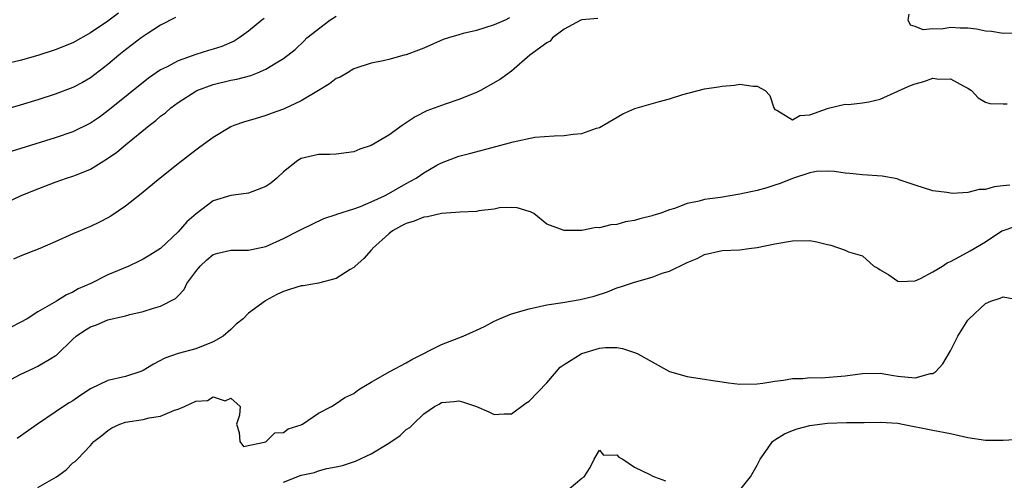
# Model space of a CAD drawing. Units: inches. Extents: x 2598000 to 2601000, y 1500000 to 1503000.
# Drawn here: x 2599027 to 2599139, y 1501317 to 1501369 of the extents above; entities that cross this region are included whole.
import ezdxf

# ---------------------------------------------------------------- set-up
doc = ezdxf.new("R2010")
doc.units = ezdxf.units.IN
doc.header["$MEASUREMENT"] = 0
doc.layers.add('LD25981500_2ft', color=71, linetype='Continuous')

msp = doc.modelspace()

# ---------------------------------------------------------------- linework, layer by layer
at = {"layer": 'LD25981500_2ft'}
for points, elevation in [([(2599038.2, 1501369.8), (2599037, 1501368.9), (2599035, 1501367.56), (2599033, 1501366.44), (2599031, 1501365.64), (2599029, 1501364.98), (2599027, 1501364.41), (2599025, 1501363.97)], 8778), ([(2599141, 1501367.53), (2599139, 1501367.47), (2599137.7, 1501367.7), (2599137, 1501367.77), (2599135.98, 1501367.98), (2599135, 1501368.1), (2599134.1, 1501368.1), (2599133, 1501368.16), (2599131.99, 1501367.99), (2599131, 1501368.03), (2599129.91, 1501367.91), (2599129, 1501368.3), (2599128.44, 1501368.44), (2599128.2, 1501369), (2599128.32, 1501369.68)], 8788), ([(2599025, 1501348.03), (2599027.03, 1501349), (2599028.42, 1501349.58), (2599031, 1501350.56), (2599032.27, 1501351), (2599033, 1501351.23), (2599033.4, 1501351.4), (2599035, 1501352.03), (2599036.84, 1501353.16), (2599038.02, 1501353.98), (2599039, 1501354.81), (2599041.71, 1501357), (2599042.44, 1501357.56), (2599043, 1501358.05), (2599043.55, 1501358.45), (2599044.15, 1501359), (2599045, 1501359.64), (2599047, 1501360.93), (2599047.14, 1501361), (2599049, 1501361.67), (2599051, 1501362.16), (2599051.7, 1501362.3), (2599053.29, 1501362.71), (2599054.04, 1501363), (2599055, 1501363.41), (2599056.15, 1501364.15), (2599057, 1501364.64), (2599058.32, 1501365.68), (2599059.35, 1501366.65), (2599059.68, 1501367), (2599062.29, 1501369), (2599063, 1501369.45)], 8784), ([(2599044.68, 1501369.32), (2599043, 1501368.45), (2599041.46, 1501367.46), (2599040.79, 1501367), (2599039.78, 1501366.22), (2599039, 1501365.62), (2599038.23, 1501365), (2599037, 1501363.94), (2599035, 1501362.43), (2599034.08, 1501361.92), (2599033, 1501361.34), (2599031, 1501360.59), (2599029, 1501359.93), (2599027, 1501359.31), (2599025, 1501358.75)], 8780), ([(2599054.81, 1501369.19), (2599054.55, 1501369), (2599053, 1501367.74), (2599051.97, 1501367), (2599051.38, 1501366.62), (2599049.98, 1501366.02), (2599049, 1501365.7), (2599048.44, 1501365.56), (2599047, 1501365.08), (2599045, 1501364.39), (2599043.66, 1501363.66), (2599043, 1501363.34), (2599041.6, 1501362.4), (2599037, 1501358.67), (2599036.03, 1501357.97), (2599035, 1501357.27), (2599033, 1501356.3), (2599031, 1501355.59), (2599025.97, 1501354.03)], 8782), ([(2599092.82, 1501369.18), (2599091, 1501369.05), (2599090.89, 1501369), (2599089, 1501367.97), (2599087.67, 1501367), (2599087.39, 1501366.61), (2599087, 1501366.43), (2599085.09, 1501365), (2599083, 1501363.2), (2599082.71, 1501363), (2599081.73, 1501362.27), (2599079.46, 1501361), (2599079, 1501360.78), (2599077, 1501359.97), (2599075.43, 1501359.43), (2599073.34, 1501358.66), (2599071.99, 1501358.01), (2599070.51, 1501357), (2599069, 1501355.91), (2599067, 1501354.71), (2599065.7, 1501354.3), (2599065, 1501353.99), (2599063, 1501353.74), (2599062.3, 1501353.7), (2599061, 1501353.7), (2599059, 1501353.23), (2599058.65, 1501353), (2599057, 1501351.71), (2599056.23, 1501351), (2599055.55, 1501350.45), (2599055, 1501350.05), (2599053.5, 1501349.5), (2599053, 1501349.3), (2599052.75, 1501349.25), (2599051, 1501349.05), (2599049, 1501348.42), (2599047.04, 1501346.96), (2599045.98, 1501346.02), (2599045, 1501344.9), (2599043, 1501343), (2599041.78, 1501342.22), (2599041, 1501341.77), (2599040.49, 1501341.51), (2599039.39, 1501341), (2599037, 1501339.98), (2599035.04, 1501339), (2599033.6, 1501338.4), (2599033, 1501338.03), (2599032.27, 1501337.73), (2599031.14, 1501337), (2599029, 1501335.77), (2599027.79, 1501335), (2599027, 1501334.55), (2599025.98, 1501334.02)], 8788), ([(2599082.74, 1501369.26), (2599082.25, 1501369), (2599081, 1501368.46), (2599079, 1501367.83), (2599077.47, 1501367.47), (2599077, 1501367.35), (2599075.82, 1501367), (2599075.21, 1501366.79), (2599073, 1501365.81), (2599072.4, 1501365.6), (2599071, 1501365.06), (2599070.75, 1501365), (2599069, 1501364.51), (2599068.36, 1501364.36), (2599067, 1501364.12), (2599065, 1501363.45), (2599064.31, 1501363), (2599063.47, 1501362.53), (2599063, 1501362.36), (2599062.23, 1501361.77), (2599060.98, 1501361), (2599059, 1501359.81), (2599057, 1501358.88), (2599055.61, 1501358.39), (2599055, 1501358.13), (2599053.76, 1501357.76), (2599052.57, 1501357.42), (2599051.35, 1501357), (2599051, 1501356.85), (2599049, 1501355.63), (2599047.48, 1501354.52), (2599047, 1501354.19), (2599045, 1501352.64), (2599042.96, 1501351), (2599040.79, 1501349.21), (2599039, 1501347.8), (2599037.34, 1501346.66), (2599037, 1501346.47), (2599036.02, 1501345.98), (2599035, 1501345.5), (2599034.64, 1501345.36), (2599033.83, 1501345), (2599033, 1501344.66), (2599031, 1501343.75), (2599029.25, 1501343), (2599027, 1501342.12), (2599026.22, 1501341.78)], 8786), ([(2599023.9, 1501327), (2599027, 1501328.66), (2599028.61, 1501329.39), (2599029, 1501329.58), (2599030.48, 1501330.48), (2599031, 1501330.76), (2599031.14, 1501330.86), (2599033, 1501332.67), (2599033.36, 1501333), (2599034.34, 1501333.66), (2599035, 1501334.07), (2599035.71, 1501334.29), (2599037, 1501334.87), (2599039, 1501335.34), (2599039.48, 1501335.48), (2599041, 1501335.81), (2599042.2, 1501336.19), (2599043, 1501336.41), (2599044.69, 1501337.31), (2599045, 1501337.61), (2599045.67, 1501338.33), (2599045.99, 1501339), (2599047, 1501340.39), (2599047.51, 1501341), (2599048.28, 1501341.72), (2599049, 1501342.31), (2599049.53, 1501342.47), (2599051, 1501342.82), (2599053, 1501342.8), (2599055, 1501343.21), (2599057, 1501344.13), (2599058.71, 1501345), (2599059, 1501345.17), (2599061.6, 1501346.4), (2599063, 1501346.86), (2599063.09, 1501346.91), (2599065, 1501347.5), (2599065.76, 1501347.76), (2599067, 1501348.3), (2599068.5, 1501349), (2599069, 1501349.26), (2599071, 1501350.4), (2599072.13, 1501351), (2599073, 1501351.6), (2599074.47, 1501352.48), (2599075, 1501352.77), (2599077, 1501353.53), (2599078.19, 1501353.81), (2599081.35, 1501354.65), (2599083.16, 1501355.16), (2599085.66, 1501355.66), (2599087.84, 1501355.84), (2599089, 1501355.85), (2599090, 1501356), (2599091, 1501356.08), (2599092.69, 1501356.69), (2599093, 1501356.78), (2599095.66, 1501358.34), (2599097.05, 1501358.95), (2599099.69, 1501359.69), (2599101, 1501360.04), (2599102.52, 1501360.52), (2599105, 1501361.17), (2599106.59, 1501361.41), (2599107, 1501361.5), (2599108.41, 1501361.59), (2599109, 1501361.7), (2599110.51, 1501361.49), (2599111, 1501361.5), (2599111.88, 1501361), (2599112.42, 1501360.42), (2599112.9, 1501359), (2599113, 1501358.82), (2599113.23, 1501358.77), (2599115, 1501357.64), (2599115.84, 1501358.16), (2599117, 1501358.23), (2599119, 1501358.95), (2599119.27, 1501359), (2599121, 1501359.44), (2599121.39, 1501359.39), (2599123, 1501359.58), (2599123.7, 1501359.7), (2599125, 1501360.01), (2599127, 1501360.9), (2599127.18, 1501361), (2599128.45, 1501361.55), (2599129, 1501361.77), (2599129.97, 1501362.03), (2599131, 1501362.4), (2599131.7, 1501362.3), (2599133, 1501362.33), (2599134.52, 1501361.48), (2599135, 1501361.25), (2599135.42, 1501361), (2599136.17, 1501360.17), (2599137, 1501359.68), (2599137.5, 1501359.5), (2599139, 1501359.46), (2599139.47, 1501359.47)], 8790), ([(2599139.78, 1501350.22), (2599139, 1501350.15), (2599137.99, 1501350.01), (2599137, 1501349.71), (2599136.3, 1501349.7), (2599135, 1501349.37), (2599133.26, 1501349.26), (2599132.61, 1501349.39), (2599131, 1501349.55), (2599129, 1501350.19), (2599127.17, 1501350.83), (2599126.93, 1501350.93), (2599125.24, 1501351.24), (2599123, 1501351.37), (2599121.54, 1501351.54), (2599121, 1501351.59), (2599119.78, 1501351.78), (2599119, 1501351.81), (2599117.75, 1501351.75), (2599117, 1501351.6), (2599115, 1501350.98), (2599113.61, 1501350.39), (2599113, 1501350.22), (2599112.08, 1501349.92), (2599111, 1501349.62), (2599109, 1501349.17), (2599106.81, 1501348.81), (2599105, 1501348.57), (2599104.39, 1501348.39), (2599103, 1501348.13), (2599101.56, 1501347.56), (2599101, 1501347.41), (2599099.88, 1501347), (2599099.21, 1501346.79), (2599099, 1501346.7), (2599097.61, 1501346.39), (2599097, 1501346.19), (2599095.97, 1501346.03), (2599095, 1501345.74), (2599094.3, 1501345.7), (2599093, 1501345.34), (2599092.63, 1501345.37), (2599091, 1501345.05), (2599090.94, 1501345.06), (2599089, 1501345.03), (2599087, 1501345.75), (2599085.55, 1501347), (2599085.17, 1501347.17), (2599085, 1501347.22), (2599083.62, 1501347.62), (2599083, 1501347.65), (2599081.61, 1501347.61), (2599081, 1501347.46), (2599079.27, 1501347.27), (2599079, 1501347.19), (2599077.13, 1501347.13), (2599075, 1501346.97), (2599073.4, 1501346.6), (2599073, 1501346.56), (2599071.88, 1501346.12), (2599071, 1501345.84), (2599070.44, 1501345.56), (2599069.41, 1501345), (2599069, 1501344.67), (2599067.16, 1501343), (2599067.1, 1501342.9), (2599067, 1501342.8), (2599066.16, 1501341.84), (2599065.17, 1501341), (2599065, 1501340.84), (2599064.61, 1501340.61), (2599063, 1501339.56), (2599061, 1501339.05), (2599059.25, 1501338.75), (2599059, 1501338.73), (2599057.68, 1501338.32), (2599057, 1501338.08), (2599056.24, 1501337.76), (2599055, 1501337.06), (2599054.95, 1501337.05), (2599053, 1501335.62), (2599052.39, 1501335), (2599051.61, 1501334.39), (2599051, 1501333.75), (2599050.13, 1501333), (2599049, 1501332.37), (2599047, 1501331.58), (2599045, 1501331.04), (2599043.49, 1501330.51), (2599042.18, 1501329.82), (2599041, 1501329.1), (2599040.75, 1501329), (2599039, 1501328.4), (2599037, 1501327.97), (2599035, 1501326.99), (2599033.79, 1501326.21), (2599033, 1501325.64), (2599032.59, 1501325.41), (2599031.95, 1501325), (2599031, 1501324.34), (2599028.98, 1501323), (2599026.64, 1501321.36)], 8792), ([(2599029, 1501315.75), (2599031.15, 1501317), (2599032.23, 1501317.77), (2599033, 1501318.58), (2599033.28, 1501318.72), (2599033.52, 1501319), (2599035, 1501320.57), (2599035.37, 1501321), (2599036.3, 1501321.7), (2599037, 1501322.28), (2599037.44, 1501322.56), (2599038.36, 1501323), (2599039, 1501323.21), (2599041, 1501323.52), (2599041.71, 1501323.71), (2599043, 1501323.9), (2599044.59, 1501324.59), (2599045, 1501324.69), (2599045.72, 1501325), (2599047, 1501325.6), (2599048.33, 1501325.67), (2599049, 1501326.09), (2599050.37, 1501325.63), (2599051, 1501325.93), (2599052.05, 1501325), (2599052, 1501324), (2599051.65, 1501323), (2599051.96, 1501322.04), (2599052.01, 1501321), (2599052.43, 1501320.43), (2599054.98, 1501320.98), (2599055.02, 1501321), (2599056.01, 1501321.99), (2599057, 1501322.03), (2599057.54, 1501322.46), (2599059, 1501322.92), (2599059.16, 1501323), (2599061, 1501324.25), (2599062.46, 1501325), (2599063, 1501325.32), (2599063.99, 1501326.01), (2599065, 1501326.48), (2599065.29, 1501326.71), (2599065.72, 1501327), (2599067, 1501327.78), (2599068.78, 1501328.78), (2599069.14, 1501329), (2599071, 1501329.98), (2599071.64, 1501330.36), (2599075, 1501332.05), (2599077.46, 1501333), (2599079, 1501333.7), (2599079.91, 1501334.09), (2599081, 1501334.71), (2599081.21, 1501334.79), (2599081.63, 1501335), (2599083, 1501335.54), (2599085, 1501336.12), (2599087, 1501336.56), (2599088.83, 1501336.83), (2599090.83, 1501337.17), (2599092.42, 1501337.58), (2599093.93, 1501338.07), (2599095, 1501338.51), (2599095.39, 1501338.61), (2599097, 1501339.17), (2599099, 1501339.72), (2599100.17, 1501340.17), (2599101, 1501340.4), (2599103, 1501341.39), (2599104.15, 1501341.85), (2599105, 1501342.32), (2599107, 1501342.75), (2599109, 1501342.85), (2599110.02, 1501343), (2599111, 1501343.12), (2599113, 1501343.51), (2599115, 1501343.88), (2599117, 1501343.92), (2599117.77, 1501343.77), (2599119, 1501343.45), (2599119.38, 1501343.38), (2599121, 1501342.81), (2599121.38, 1501342.62), (2599123, 1501342.15), (2599124.28, 1501341), (2599124.75, 1501340.75), (2599125, 1501340.55), (2599125.98, 1501339.98), (2599127, 1501339.28), (2599127.25, 1501339.25), (2599129, 1501339.32), (2599129.58, 1501339.58), (2599131, 1501340.33), (2599132.09, 1501341), (2599132.65, 1501341.35), (2599133, 1501341.5), (2599134.07, 1501342.07), (2599135.26, 1501342.74), (2599137, 1501343.76), (2599138.88, 1501345), (2599139, 1501345.06), (2599140.48, 1501345.52)], 8794), ([(2599057, 1501316.38), (2599059, 1501317.18), (2599060.53, 1501317.47), (2599061, 1501317.67), (2599061.93, 1501317.93), (2599063, 1501318.11), (2599063.72, 1501318.28), (2599065.22, 1501318.78), (2599067, 1501319.61), (2599069, 1501320.82), (2599070.31, 1501321.69), (2599071, 1501322.38), (2599071.39, 1501322.61), (2599071.77, 1501323), (2599073, 1501324.17), (2599074.2, 1501325), (2599074.74, 1501325.26), (2599075, 1501325.45), (2599076.44, 1501325.56), (2599077, 1501325.64), (2599077.5, 1501325.5), (2599078.98, 1501325), (2599080.39, 1501324.39), (2599081, 1501324.1), (2599082.16, 1501324.16), (2599083, 1501324.15), (2599084.62, 1501325.38), (2599085, 1501325.61), (2599087, 1501327.7), (2599088.53, 1501329.47), (2599089, 1501329.78), (2599090.91, 1501331), (2599091, 1501331.04), (2599093, 1501331.65), (2599093.7, 1501331.7), (2599095, 1501331.72), (2599095.62, 1501331.62), (2599097, 1501331.14), (2599097.12, 1501331.12), (2599097.37, 1501331), (2599099, 1501330.08), (2599101, 1501329), (2599103, 1501328.42), (2599104.21, 1501328.21), (2599105, 1501328.11), (2599105.94, 1501327.94), (2599107, 1501327.82), (2599107.71, 1501327.71), (2599109, 1501327.55), (2599111, 1501327.56), (2599111.64, 1501327.64), (2599113, 1501327.89), (2599113.98, 1501327.98), (2599115, 1501328.2), (2599116.18, 1501328.18), (2599117, 1501328.29), (2599118.26, 1501328.26), (2599121, 1501328.49), (2599123, 1501328.75), (2599125, 1501328.78), (2599126.52, 1501328.52), (2599127, 1501328.45), (2599129, 1501328.27), (2599130.74, 1501328.74), (2599131, 1501328.77), (2599131.34, 1501329), (2599132.15, 1501329.85), (2599133, 1501331.32), (2599133.86, 1501333), (2599135, 1501334.82), (2599135.14, 1501335), (2599137, 1501336.73), (2599137.62, 1501337), (2599138.66, 1501337.34), (2599139, 1501337.5), (2599140.86, 1501337.14)], 8796), ([(2599109, 1501315.48), (2599110.23, 1501317), (2599111, 1501318.3), (2599111.31, 1501319), (2599112.16, 1501320.16), (2599112.74, 1501321), (2599112.87, 1501321.13), (2599113, 1501321.2), (2599114.1, 1501321.9), (2599115, 1501322.25), (2599115.56, 1501322.44), (2599117, 1501322.82), (2599119, 1501323.1), (2599121.16, 1501323.16), (2599123.18, 1501323.18), (2599125, 1501323.23), (2599127, 1501323.09), (2599127.56, 1501323), (2599131, 1501322.29), (2599133, 1501321.91), (2599135, 1501321.46), (2599137, 1501321.15), (2599139, 1501321.15), (2599141, 1501321.27)], 8798), ([(2599088.82, 1501315), (2599091, 1501316.84), (2599091.25, 1501317), (2599091.97, 1501318.03), (2599092.39, 1501319), (2599093, 1501320.02), (2599093.47, 1501319.47), (2599095, 1501319.48), (2599095.21, 1501319.21), (2599095.66, 1501319), (2599097, 1501318.07), (2599098.76, 1501317.24), (2599099, 1501317.09), (2599099.28, 1501317), (2599100.53, 1501316.53)], 8798)]:
    msp.add_lwpolyline(points, dxfattribs=dict(at, elevation=elevation))

doc.saveas('drawing.dxf')
